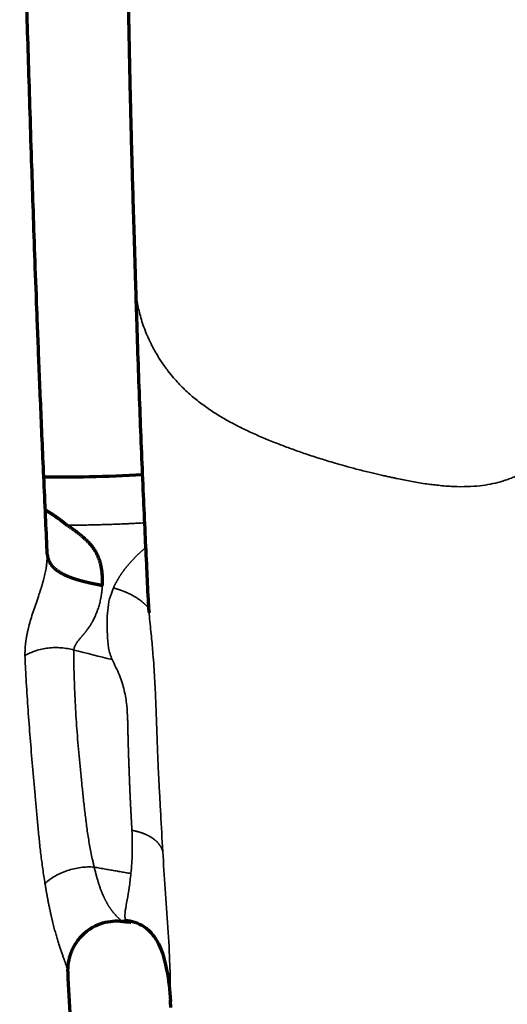
# Model space of a CAD drawing. Units: millimetres. Extents: x -2053 to 3220, y 297 to 2683.
# Drawn here: x 731 to 763, y 1089 to 1153 of the extents above; entities that cross this region are included whole.
import ezdxf

# ---------------------------------------------------------------- set-up
doc = ezdxf.new("R2010")
doc.units = ezdxf.units.MM
doc.layers.add('1', color=7, linetype='Continuous', true_color=0xffffff)

msp = doc.modelspace()

# ---------------------------------------------------------------- linework, layer by layer
at = {"layer": '1', "color": 155, "linetype": 'Continuous', "lineweight": 70}
for points, knots in [([(733.057, 1118.729), (733.02, 1119.499), (732.898, 1122.119), (732.725, 1126.072), (732.536, 1130.572), (732.38, 1134.553), (732.248, 1138.115), (732.137, 1141.325), (732.031, 1144.568), (731.93, 1147.813), (731.828, 1151.069), (731.754, 1153.454), (731.703, 1155.112), (731.672, 1156.125), (731.643, 1157.103), (731.614, 1158.047), (731.587, 1158.962), (731.56, 1159.871), (731.532, 1160.825), (731.502, 1161.895), (731.467, 1163.114), (731.429, 1164.495), (731.387, 1166.023), (731.341, 1167.699), (731.3, 1169.181), (731.273, 1170.103), (731.263, 1170.419)], [0, 0, 0, 0, 0.021309, 0.074378, 0.127424, 0.18027, 0.232933, 0.28565, 0.338972, 0.409767, 0.481748, 0.553694, 0.579965, 0.605831, 0.631293, 0.656352, 0.681008, 0.705262, 0.730756, 0.759932, 0.794463, 0.833056, 0.875744, 0.92253, 0.973417, 1, 1, 1, 1]), ([(737.833, 1166.201), (737.855, 1165.883), (737.903, 1165.149), (737.974, 1164.037), (738.04, 1162.91), (738.095, 1161.909), (738.138, 1161.036), (738.172, 1160.289), (738.2, 1159.632), (738.228, 1158.885), (738.258, 1157.988), (738.289, 1156.91), (738.317, 1155.766), (738.341, 1154.623), (738.363, 1153.543), (738.382, 1152.581), (738.396, 1151.819), (738.409, 1151.197), (738.42, 1150.622), (738.435, 1149.897), (738.457, 1148.916), (738.486, 1147.635), (738.526, 1146.002), (738.579, 1144.05), (738.645, 1141.757), (738.726, 1139.107), (738.783, 1137.194), (738.813, 1136.174)], [0, 0, 0, 0, 0.037857, 0.087398, 0.131967, 0.171563, 0.206187, 0.235839, 0.260807, 0.285298, 0.325626, 0.368205, 0.413037, 0.458846, 0.498069, 0.532475, 0.562063, 0.577408, 0.595788, 0.619258, 0.647819, 0.688462, 0.736327, 0.791414, 0.853723, 0.923253, 1, 1, 1, 1]), ([(738.813, 1136.17), (738.835, 1135.43), (738.885, 1133.747), (738.977, 1131.014), (739.084, 1128.086), (739.198, 1125.237), (739.312, 1122.527), (739.425, 1120.012), (739.532, 1117.719), (739.601, 1116.263), (739.636, 1115.557), (739.636, 1115.553)], [0, 0, 0, 0, 0.141044, 0.307819, 0.460137, 0.59796, 0.721171, 0.827899, 0.92045, 0.999519, 1, 1, 1, 1]), ([(739.264, 1123.687), (738.108, 1123.626), (735.963, 1123.547), (733.82, 1123.533), (732.834, 1123.543)], [0, 0, 0, 0, 0.539468, 1, 1, 1, 1]), ([(732.944, 1121.399), (732.954, 1121.393), (732.976, 1121.38), (733.01, 1121.36), (733.045, 1121.339), (733.08, 1121.318), (733.115, 1121.296), (733.15, 1121.275), (733.185, 1121.253), (733.22, 1121.232), (733.254, 1121.21), (733.288, 1121.188), (733.322, 1121.166), (733.357, 1121.144), (733.39, 1121.121), (733.424, 1121.099), (733.458, 1121.077), (733.491, 1121.054), (733.525, 1121.031), (733.558, 1121.009), (733.591, 1120.986), (733.624, 1120.963), (733.657, 1120.94), (733.69, 1120.916), (733.723, 1120.893), (733.755, 1120.87), (733.787, 1120.846), (733.82, 1120.823), (733.852, 1120.799), (733.884, 1120.775), (733.916, 1120.751), (733.947, 1120.727), (733.979, 1120.703), (734.011, 1120.679), (734.042, 1120.654), (734.073, 1120.63), (734.104, 1120.605), (734.135, 1120.581), (734.166, 1120.556), (734.197, 1120.531), (734.227, 1120.506), (734.258, 1120.481), (734.288, 1120.456), (734.318, 1120.431), (734.338, 1120.414), (734.348, 1120.405)], [0, 0, 0, 0, 0.019683, 0.042396, 0.065132, 0.087892, 0.110677, 0.133487, 0.156324, 0.179186, 0.202076, 0.224993, 0.247938, 0.270912, 0.293915, 0.316948, 0.340011, 0.363105, 0.386231, 0.409388, 0.432578, 0.4558, 0.479056, 0.502345, 0.525668, 0.549026, 0.57242, 0.595848, 0.619313, 0.642814, 0.666352, 0.689927, 0.71354, 0.737191, 0.760881, 0.78461, 0.808378, 0.832187, 0.856035, 0.879925, 0.903856, 0.927828, 0.951843, 0.9759, 1, 1, 1, 1]), ([(736.657, 1116.477), (736.658, 1116.49), (736.659, 1116.514), (736.661, 1116.551), (736.662, 1116.588), (736.663, 1116.624), (736.664, 1116.661), (736.665, 1116.698), (736.665, 1116.735), (736.666, 1116.773), (736.665, 1116.81), (736.665, 1116.847), (736.665, 1116.884), (736.664, 1116.921), (736.663, 1116.959), (736.659, 1117.071), (736.648, 1117.255), (736.619, 1117.504), (736.577, 1117.741), (736.522, 1117.967), (736.454, 1118.181), (736.373, 1118.385), (736.281, 1118.578), (736.175, 1118.761), (736.057, 1118.936), (735.956, 1119.063), (735.881, 1119.151), (735.835, 1119.202), (735.787, 1119.254), (735.736, 1119.307), (735.684, 1119.36), (735.63, 1119.413), (735.573, 1119.467), (735.514, 1119.522), (735.453, 1119.578), (735.389, 1119.633), (735.324, 1119.69), (735.256, 1119.747), (735.185, 1119.804), (735.113, 1119.862), (735.038, 1119.92), (734.96, 1119.979), (734.88, 1120.039), (734.798, 1120.099), (734.713, 1120.159), (734.625, 1120.22), (734.535, 1120.282), (734.443, 1120.344), (734.38, 1120.385), (734.348, 1120.405)], [0, 0, 0, 0, 0.006696, 0.013415, 0.020159, 0.026926, 0.033716, 0.04053, 0.047366, 0.054226, 0.061108, 0.068013, 0.074939, 0.081889, 0.08886, 0.095852, 0.145101, 0.193022, 0.239794, 0.285619, 0.330709, 0.375293, 0.419617, 0.463926, 0.508455, 0.553428, 0.567738, 0.582466, 0.59762, 0.613204, 0.629226, 0.645691, 0.662606, 0.679978, 0.697813, 0.716119, 0.734901, 0.754167, 0.773924, 0.794179, 0.814941, 0.836214, 0.858006, 0.880323, 0.903172, 0.926559, 0.95049, 0.974969, 1, 1, 1, 1]), ([(733.061, 1118.519), (733.061, 1118.536), (733.061, 1118.571), (733.06, 1118.623), (733.058, 1118.674), (733.057, 1118.712), (733.056, 1118.733), (733.056, 1118.737)], [0, 0, 0, 0, 0.236578, 0.473104, 0.709605, 0.946109, 1, 1, 1, 1]), ([(733.061, 1118.519), (733.061, 1118.512), (733.062, 1118.499), (733.064, 1118.479), (733.067, 1118.458), (733.069, 1118.437), (733.072, 1118.416), (733.075, 1118.395), (733.079, 1118.374), (733.083, 1118.352), (733.087, 1118.331), (733.092, 1118.309), (733.097, 1118.286), (733.103, 1118.264), (733.109, 1118.241), (733.116, 1118.219), (733.123, 1118.196), (733.131, 1118.173), (733.139, 1118.15), (733.148, 1118.126), (733.158, 1118.103), (733.168, 1118.079), (733.178, 1118.056), (733.19, 1118.032), (733.202, 1118.008), (733.214, 1117.984), (733.228, 1117.96), (733.242, 1117.936), (733.257, 1117.911), (733.273, 1117.887), (733.289, 1117.863), (733.306, 1117.839), (733.324, 1117.814), (733.343, 1117.79), (733.363, 1117.765), (733.384, 1117.741), (733.419, 1117.702), (733.47, 1117.649), (733.538, 1117.586), (733.606, 1117.528), (733.676, 1117.474), (733.745, 1117.425), (733.814, 1117.379), (733.881, 1117.337), (733.946, 1117.299), (734.009, 1117.265), (734.069, 1117.233), (734.127, 1117.204), (734.181, 1117.178), (734.232, 1117.154), (734.281, 1117.132), (734.331, 1117.11), (734.38, 1117.088), (734.43, 1117.068), (734.48, 1117.047), (734.531, 1117.027), (734.582, 1117.007), (734.633, 1116.988), (734.684, 1116.969), (734.736, 1116.951), (734.788, 1116.933), (734.84, 1116.915), (734.892, 1116.898), (734.945, 1116.881), (734.997, 1116.865), (735.05, 1116.849), (735.103, 1116.833), (735.156, 1116.818), (735.209, 1116.803), (735.262, 1116.788), (735.316, 1116.774), (735.369, 1116.76), (735.423, 1116.746), (735.476, 1116.733), (735.53, 1116.72), (735.584, 1116.707), (735.638, 1116.694), (735.691, 1116.681), (735.745, 1116.669), (735.799, 1116.657), (735.853, 1116.645), (735.907, 1116.633), (735.961, 1116.622), (736.015, 1116.61), (736.069, 1116.599), (736.123, 1116.588), (736.176, 1116.576), (736.23, 1116.565), (736.284, 1116.554), (736.338, 1116.543), (736.391, 1116.532), (736.445, 1116.521), (736.498, 1116.509), (736.552, 1116.498), (736.605, 1116.487), (736.64, 1116.479), (736.658, 1116.475)], [0, 0, 0, 0, 0.005677, 0.011453, 0.017329, 0.023302, 0.029373, 0.03554, 0.041803, 0.048161, 0.054613, 0.061159, 0.067798, 0.07453, 0.081355, 0.088271, 0.095279, 0.102379, 0.10957, 0.116853, 0.124227, 0.131693, 0.13925, 0.1469, 0.154643, 0.162478, 0.170408, 0.178432, 0.186551, 0.194766, 0.203079, 0.211488, 0.219996, 0.228603, 0.237309, 0.246115, 0.255022, 0.280579, 0.304989, 0.328275, 0.350455, 0.37154, 0.391536, 0.410442, 0.428257, 0.444981, 0.460612, 0.47515, 0.488595, 0.500948, 0.512649, 0.524288, 0.535866, 0.547381, 0.558836, 0.57023, 0.581565, 0.59284, 0.604059, 0.615221, 0.626327, 0.63738, 0.648382, 0.659332, 0.670235, 0.681091, 0.691903, 0.702674, 0.713405, 0.7241, 0.734762, 0.745394, 0.755999, 0.766581, 0.777143, 0.787688, 0.798221, 0.808745, 0.819262, 0.829777, 0.840292, 0.850812, 0.861338, 0.871874, 0.882423, 0.892988, 0.903571, 0.914174, 0.924801, 0.935453, 0.946132, 0.956841, 0.967581, 0.978353, 0.989159, 1, 1, 1, 1]), ([(739.639, 1115.552), (739.643, 1115.444), (739.657, 1115.16), (739.683, 1114.872), (739.699, 1114.696)], [0, 0, 0, 0, 0.377475, 1, 1, 1, 1]), ([(734.417, 1091.21), (734.406, 1091.429), (734.428, 1091.874), (734.605, 1092.547), (734.938, 1093.19), (735.417, 1093.752), (736.01, 1094.187), (736.664, 1094.467), (737.329, 1094.59), (737.759, 1094.578), (737.967, 1094.552)], [0, 0, 0, 0, 0.117273, 0.242126, 0.372431, 0.505304, 0.637438, 0.765593, 0.887069, 1, 1, 1, 1]), ([(738.509, 1094.481), (738.485, 1094.485), (738.437, 1094.491), (738.363, 1094.5), (738.288, 1094.51), (738.21, 1094.52), (738.131, 1094.53), (738.05, 1094.541), (737.995, 1094.548), (737.967, 1094.551)], [0, 0, 0, 0, 0.131478, 0.266745, 0.405805, 0.548658, 0.695307, 0.845754, 1, 1, 1, 1]), ([(738.157, 1094.629), (738.371, 1094.614), (738.789, 1094.53), (739.394, 1094.231), (739.922, 1093.745), (740.508, 1092.841), (740.897, 1091.313), (741.072, 1090.048), (741.093, 1089.345)], [0, 0, 0, 0, 0.105833, 0.214276, 0.327404, 0.44678, 0.706941, 1, 1, 1, 1]), ([(738.369, 1094.517), (738.32, 1094.532), (738.248, 1094.561), (738.202, 1094.605), (738.187, 1094.625)], [0, 0, 0, 0, 0.605641, 1, 1, 1, 1]), ([(738.591, 987.504), (738.494, 990.552), (738.285, 997.012), (737.958, 1006.62), (737.625, 1016.063), (737.309, 1024.71), (737.012, 1032.552), (736.737, 1039.578), (736.492, 1045.64), (736.277, 1050.843), (736.081, 1055.458), (735.889, 1059.901), (735.692, 1064.343), (735.491, 1068.786), (735.236, 1074.284), (734.927, 1080.795), (734.634, 1086.805), (734.465, 1090.215), (734.415, 1091.21)], [0, 0, 0, 0, 0.085999, 0.182304, 0.271184, 0.352685, 0.426761, 0.493331, 0.552333, 0.599729, 0.642449, 0.68526, 0.728427, 0.771947, 0.81582, 0.891406, 0.968055, 1, 1, 1, 1]), ([(741.086, 1089.42), (741.086, 1089.258), (741.087, 1089.088), (741.096, 1088.945), (741.097, 1088.925)], [0, 0, 0, 0, 0.860795, 1, 1, 1, 1])]:
    msp.add_open_spline(points, degree=3, knots=knots, dxfattribs=at)
at = {"layer": '1', "color": 155, "linetype": 'Continuous', "lineweight": 35}
for points, knots in [([(767.707, 1127.381), (767.698, 1127.367), (767.682, 1127.339), (767.657, 1127.296), (767.632, 1127.254), (767.606, 1127.212), (767.581, 1127.17), (767.555, 1127.128), (767.529, 1127.087), (767.503, 1127.046), (767.477, 1127.005), (767.451, 1126.964), (767.424, 1126.923), (767.398, 1126.883), (767.371, 1126.843), (767.344, 1126.803), (767.317, 1126.764), (767.29, 1126.725), (767.263, 1126.686), (767.236, 1126.647), (767.208, 1126.608), (767.181, 1126.57), (767.153, 1126.532), (767.125, 1126.494), (767.098, 1126.456), (767.07, 1126.419), (767.041, 1126.382), (767.013, 1126.345), (766.985, 1126.308), (766.957, 1126.272), (766.928, 1126.235), (766.899, 1126.199), (766.871, 1126.164), (766.842, 1126.128), (766.813, 1126.093), (766.784, 1126.058), (766.755, 1126.023), (766.726, 1125.989), (766.697, 1125.954), (766.668, 1125.92), (766.639, 1125.886), (766.609, 1125.853), (766.58, 1125.82), (766.55, 1125.786), (766.521, 1125.754), (766.491, 1125.721), (766.462, 1125.689), (766.432, 1125.656), (766.402, 1125.625), (766.372, 1125.593), (766.342, 1125.561), (766.313, 1125.53), (766.283, 1125.499), (766.253, 1125.469), (766.223, 1125.438), (766.193, 1125.408), (766.162, 1125.378), (766.132, 1125.348), (766.102, 1125.318), (765.913, 1125.135), (765.557, 1124.816), (765.014, 1124.398), (764.459, 1124.036), (763.977, 1123.773), (763.576, 1123.585), (763.26, 1123.454), (762.941, 1123.339), (762.515, 1123.208), (761.963, 1123.078), (761.247, 1122.971), (760.443, 1122.916), (759.531, 1122.924), (758.76, 1122.985), (758.144, 1123.057), (757.696, 1123.12), (757.229, 1123.194), (756.762, 1123.277), (756.316, 1123.362), (755.944, 1123.438), (755.634, 1123.503), (755.376, 1123.559), (755.089, 1123.622), (754.772, 1123.693), (754.426, 1123.774), (754.051, 1123.864), (753.646, 1123.964), (753.115, 1124.101), (752.508, 1124.265), (751.874, 1124.447), (751.356, 1124.602), (750.953, 1124.727), (750.567, 1124.85), (750.165, 1124.981), (749.716, 1125.134), (749.285, 1125.285), (748.87, 1125.435), (748.472, 1125.583), (747.93, 1125.791), (747.241, 1126.068), (746.408, 1126.43), (745.59, 1126.822), (744.792, 1127.245), (744.021, 1127.704), (743.409, 1128.118), (742.941, 1128.469), (742.601, 1128.743), (742.265, 1129.035), (741.936, 1129.345), (741.614, 1129.674), (741.275, 1130.053), (740.894, 1130.521), (740.511, 1131.059), (740.19, 1131.575), (739.976, 1131.961), (739.778, 1132.346), (739.578, 1132.78), (739.368, 1133.312), (739.201, 1133.815), (739.072, 1134.286), (738.965, 1134.767), (738.881, 1135.269), (738.831, 1135.753), (738.816, 1136.057), (738.812, 1136.183)], [0, 0, 0, 0, 0.001379, 0.002755, 0.004127, 0.005496, 0.006862, 0.008224, 0.009583, 0.010938, 0.012289, 0.013637, 0.014982, 0.016323, 0.01766, 0.018994, 0.020324, 0.02165, 0.022973, 0.024292, 0.025607, 0.026919, 0.028227, 0.029531, 0.030831, 0.032128, 0.033421, 0.03471, 0.035995, 0.037276, 0.038553, 0.039827, 0.041097, 0.042362, 0.043624, 0.044882, 0.046136, 0.047386, 0.048632, 0.049874, 0.051112, 0.052345, 0.053575, 0.054801, 0.056023, 0.057241, 0.058455, 0.059664, 0.06087, 0.062071, 0.063269, 0.064462, 0.065651, 0.066836, 0.068017, 0.069194, 0.070366, 0.071535, 0.072699, 0.073859, 0.093335, 0.112129, 0.130227, 0.147632, 0.157034, 0.166332, 0.17553, 0.184637, 0.202589, 0.22144, 0.24328, 0.267836, 0.295248, 0.30585, 0.318085, 0.331966, 0.344218, 0.3565, 0.368797, 0.375084, 0.382204, 0.390156, 0.39894, 0.408557, 0.419009, 0.430296, 0.442422, 0.463507, 0.481386, 0.496052, 0.507493, 0.515695, 0.528995, 0.541853, 0.554267, 0.566238, 0.577763, 0.588838, 0.613523, 0.638252, 0.662952, 0.687567, 0.712062, 0.73643, 0.748204, 0.760198, 0.772419, 0.784878, 0.797586, 0.810543, 0.827047, 0.847726, 0.865543, 0.877833, 0.884621, 0.901828, 0.917857, 0.932713, 0.946405, 0.958945, 0.974287, 0.989355, 1, 1, 1, 1]), ([(734.348, 1120.405), (734.402, 1120.406), (734.511, 1120.406), (734.675, 1120.407), (734.844, 1120.409), (735.016, 1120.411), (735.192, 1120.413), (735.372, 1120.415), (735.555, 1120.418), (735.742, 1120.422), (735.933, 1120.426), (736.128, 1120.43), (736.326, 1120.435), (736.528, 1120.44), (736.734, 1120.446), (736.944, 1120.452), (737.157, 1120.459), (737.374, 1120.467), (737.595, 1120.475), (737.82, 1120.484), (738.048, 1120.493), (738.28, 1120.504), (738.516, 1120.515), (738.788, 1120.528), (739.083, 1120.544), (739.299, 1120.556), (739.401, 1120.562)], [0, 0, 0, 0, 0.031876, 0.06449, 0.097842, 0.131933, 0.166762, 0.202329, 0.238634, 0.275678, 0.313461, 0.351983, 0.391244, 0.431244, 0.471984, 0.513465, 0.555685, 0.598646, 0.642347, 0.68679, 0.731974, 0.7779, 0.824569, 0.87198, 0.93936, 1, 1, 1, 1]), ([(737.374, 1116.314), (737.382, 1116.331), (737.398, 1116.367), (737.423, 1116.419), (737.448, 1116.471), (737.474, 1116.523), (737.501, 1116.575), (737.528, 1116.626), (737.555, 1116.678), (737.583, 1116.729), (737.612, 1116.779), (737.641, 1116.83), (737.67, 1116.88), (737.7, 1116.93), (737.73, 1116.979), (737.761, 1117.029), (737.792, 1117.078), (737.824, 1117.127), (737.856, 1117.175), (737.888, 1117.223), (737.921, 1117.271), (737.955, 1117.319), (737.988, 1117.367), (738.023, 1117.414), (738.057, 1117.461), (738.092, 1117.508), (738.127, 1117.554), (738.163, 1117.6), (738.199, 1117.646), (738.236, 1117.692), (738.272, 1117.737), (738.31, 1117.782), (738.347, 1117.827), (738.385, 1117.871), (738.423, 1117.916), (738.462, 1117.96), (738.501, 1118.004), (738.54, 1118.047), (738.58, 1118.09), (738.619, 1118.133), (738.66, 1118.176), (738.7, 1118.218), (738.741, 1118.261), (738.782, 1118.303), (738.823, 1118.344), (738.865, 1118.386), (738.907, 1118.427), (738.949, 1118.468), (738.992, 1118.508), (739.034, 1118.549), (739.077, 1118.589), (739.121, 1118.628), (739.164, 1118.668), (739.208, 1118.707), (739.252, 1118.746), (739.296, 1118.785), (739.34, 1118.824), (739.385, 1118.862), (739.428, 1118.898), (739.457, 1118.922), (739.47, 1118.933)], [0, 0, 0, 0, 0.017288, 0.034572, 0.051853, 0.06913, 0.086403, 0.103673, 0.12094, 0.138202, 0.155462, 0.172717, 0.18997, 0.207219, 0.224465, 0.241709, 0.258951, 0.27619, 0.293428, 0.310665, 0.3279, 0.345135, 0.36237, 0.379604, 0.396839, 0.414075, 0.431312, 0.44855, 0.465791, 0.483034, 0.500279, 0.517528, 0.53478, 0.552036, 0.569295, 0.586558, 0.603825, 0.621096, 0.638372, 0.655651, 0.672935, 0.690223, 0.707515, 0.724812, 0.742112, 0.759417, 0.776724, 0.794035, 0.811348, 0.828664, 0.845981, 0.863298, 0.880616, 0.897934, 0.91525, 0.932565, 0.949876, 0.967183, 0.984485, 1, 1, 1, 1]), ([(733.061, 1118.519), (733.061, 1118.512), (733.061, 1118.475), (733.061, 1118.408), (733.058, 1118.315), (733.053, 1118.223), (733.047, 1118.131), (733.04, 1118.039), (733.031, 1117.947), (733.02, 1117.855), (733.008, 1117.763), (732.995, 1117.671), (732.975, 1117.548), (732.947, 1117.393), (732.907, 1117.205), (732.863, 1117.015), (732.814, 1116.825), (732.761, 1116.635), (732.704, 1116.444), (732.645, 1116.254), (732.584, 1116.064), (732.486, 1115.768), (732.35, 1115.37), (732.181, 1114.875), (732.023, 1114.385), (731.923, 1114.04), (731.868, 1113.831), (731.849, 1113.758), (731.831, 1113.685), (731.813, 1113.613), (731.796, 1113.541), (731.78, 1113.469), (731.764, 1113.398), (731.75, 1113.327), (731.735, 1113.256), (731.722, 1113.186), (731.709, 1113.116), (731.697, 1113.046), (731.686, 1112.976), (731.675, 1112.907), (731.665, 1112.838), (731.656, 1112.769), (731.648, 1112.7), (731.64, 1112.632), (731.633, 1112.563), (731.627, 1112.495), (731.622, 1112.428), (731.617, 1112.36), (731.614, 1112.293), (731.611, 1112.225), (731.609, 1112.158), (731.607, 1112.092), (731.607, 1112.025), (731.607, 1111.958), (731.608, 1111.914), (731.608, 1111.892)], [0, 0, 0, 0, 0.002856, 0.016457, 0.029957, 0.043359, 0.05667, 0.069892, 0.083032, 0.096093, 0.109081, 0.122001, 0.134857, 0.160938, 0.187056, 0.213256, 0.239582, 0.266037, 0.292472, 0.31893, 0.345478, 0.372177, 0.443614, 0.515414, 0.588396, 0.663271, 0.674744, 0.686208, 0.697666, 0.709119, 0.72057, 0.732021, 0.743474, 0.754931, 0.766394, 0.777866, 0.789347, 0.80084, 0.812348, 0.823871, 0.835413, 0.846975, 0.858559, 0.870168, 0.881802, 0.893464, 0.905157, 0.916881, 0.928639, 0.940433, 0.952264, 0.964134, 0.976046, 0.988001, 1, 1, 1, 1]), ([(736.657, 1116.477), (736.656, 1116.455), (736.654, 1116.409), (736.649, 1116.341), (736.643, 1116.274), (736.637, 1116.206), (736.63, 1116.139), (736.623, 1116.072), (736.614, 1116.006), (736.605, 1115.94), (736.595, 1115.875), (736.585, 1115.809), (736.574, 1115.745), (736.562, 1115.68), (736.55, 1115.617), (736.52, 1115.472), (736.466, 1115.25), (736.376, 1114.952), (736.272, 1114.665), (736.154, 1114.39), (736.054, 1114.192), (735.984, 1114.065), (735.949, 1114.005), (735.913, 1113.944), (735.876, 1113.884), (735.837, 1113.824), (735.798, 1113.764), (735.757, 1113.705), (735.716, 1113.646), (735.673, 1113.588), (735.639, 1113.542), (735.613, 1113.508), (735.595, 1113.485), (735.577, 1113.462), (735.557, 1113.437), (735.536, 1113.412), (735.515, 1113.385), (735.492, 1113.358), (735.469, 1113.33), (735.444, 1113.301), (735.419, 1113.271), (735.393, 1113.24), (735.366, 1113.209), (735.339, 1113.176), (735.31, 1113.143), (735.281, 1113.109), (735.252, 1113.075), (735.213, 1113.03), (735.168, 1112.977), (735.119, 1112.917), (735.074, 1112.861), (735.034, 1112.809), (734.999, 1112.76), (734.968, 1112.714), (734.941, 1112.672), (734.922, 1112.64), (734.91, 1112.617), (734.902, 1112.603), (734.895, 1112.588), (734.888, 1112.574), (734.881, 1112.56), (734.874, 1112.545), (734.868, 1112.531), (734.862, 1112.516), (734.856, 1112.502), (734.85, 1112.488), (734.845, 1112.473), (734.84, 1112.459), (734.835, 1112.445), (734.831, 1112.43), (734.826, 1112.416), (734.822, 1112.402), (734.819, 1112.387), (734.815, 1112.373), (734.812, 1112.359), (734.809, 1112.345), (734.806, 1112.33), (734.804, 1112.316), (734.802, 1112.302), (734.8, 1112.288), (734.798, 1112.274), (734.797, 1112.264), (734.797, 1112.259)], [0, 0, 0, 0, 0.015335, 0.030564, 0.045686, 0.060699, 0.075602, 0.090393, 0.105069, 0.11963, 0.134073, 0.148396, 0.162599, 0.176678, 0.190633, 0.204461, 0.271101, 0.335588, 0.397798, 0.457595, 0.515006, 0.5287, 0.54245, 0.556259, 0.570129, 0.584062, 0.598062, 0.612133, 0.62628, 0.640509, 0.654825, 0.660261, 0.665978, 0.671977, 0.678256, 0.684814, 0.69165, 0.698763, 0.706152, 0.713816, 0.721754, 0.729967, 0.738453, 0.747213, 0.756247, 0.765555, 0.775139, 0.785001, 0.802892, 0.819715, 0.835491, 0.850236, 0.863964, 0.876683, 0.888401, 0.899124, 0.903084, 0.907031, 0.910967, 0.914892, 0.918806, 0.922711, 0.926608, 0.930497, 0.934378, 0.938253, 0.942122, 0.945987, 0.949847, 0.953704, 0.957559, 0.961411, 0.965263, 0.969114, 0.972965, 0.976818, 0.980673, 0.98453, 0.988391, 0.992255, 0.996125, 1, 1, 1, 1]), ([(737.287, 1111.633), (737.198, 1111.88), (737.02, 1112.373), (736.984, 1113.263), (736.957, 1114.082), (736.991, 1114.856), (737.102, 1115.608), (737.283, 1116.079), (737.374, 1116.314)], [0, 0, 0, 0, 0.173025, 0.346654, 0.509867, 0.673264, 0.836875, 1, 1, 1, 1]), ([(737.374, 1116.314), (737.383, 1116.311), (737.4, 1116.307), (737.426, 1116.299), (737.452, 1116.292), (737.478, 1116.285), (737.504, 1116.277), (737.53, 1116.27), (737.555, 1116.262), (737.581, 1116.254), (737.607, 1116.246), (737.632, 1116.238), (737.658, 1116.23), (737.683, 1116.222), (737.708, 1116.214), (737.733, 1116.206), (737.758, 1116.197), (737.783, 1116.189), (737.808, 1116.18), (737.833, 1116.172), (737.857, 1116.163), (737.882, 1116.154), (737.906, 1116.145), (737.931, 1116.137), (737.955, 1116.128), (737.979, 1116.119), (738.003, 1116.11), (738.026, 1116.1), (738.05, 1116.091), (738.073, 1116.082), (738.097, 1116.072), (738.12, 1116.063), (738.143, 1116.054), (738.166, 1116.044), (738.189, 1116.034), (738.212, 1116.025), (738.269, 1116), (738.362, 1115.958), (738.487, 1115.896), (738.613, 1115.831), (738.738, 1115.761), (738.852, 1115.692), (738.96, 1115.621), (739.065, 1115.548), (739.174, 1115.468), (739.257, 1115.401), (739.318, 1115.35), (739.358, 1115.316), (739.392, 1115.285), (739.421, 1115.259), (739.446, 1115.235), (739.468, 1115.215), (739.486, 1115.197), (739.502, 1115.182), (739.515, 1115.17), (739.531, 1115.154), (739.55, 1115.136), (739.571, 1115.116), (739.59, 1115.099), (739.606, 1115.085), (739.62, 1115.073), (739.632, 1115.064), (739.642, 1115.058), (739.655, 1115.052), (739.667, 1115.051), (739.675, 1115.059), (739.678, 1115.068), (739.68, 1115.073), (739.681, 1115.077), (739.681, 1115.082), (739.682, 1115.09), (739.683, 1115.103), (739.684, 1115.119), (739.684, 1115.134), (739.683, 1115.147), (739.683, 1115.16), (739.682, 1115.174), (739.681, 1115.189), (739.68, 1115.205), (739.679, 1115.221), (739.678, 1115.238), (739.677, 1115.25), (739.676, 1115.256)], [0, 0, 0, 0, 0.004249, 0.008508, 0.012775, 0.017051, 0.021336, 0.025629, 0.02993, 0.03424, 0.038557, 0.042883, 0.047216, 0.051557, 0.055905, 0.060261, 0.064625, 0.068995, 0.073374, 0.077759, 0.082153, 0.086553, 0.090961, 0.095377, 0.0998, 0.104231, 0.108669, 0.113116, 0.11757, 0.122033, 0.126504, 0.130984, 0.135472, 0.139969, 0.144475, 0.148991, 0.153516, 0.179241, 0.206743, 0.236063, 0.267253, 0.300381, 0.329701, 0.364113, 0.403747, 0.448774, 0.470228, 0.490345, 0.509105, 0.526487, 0.542473, 0.557049, 0.570199, 0.581913, 0.592182, 0.600999, 0.622255, 0.642983, 0.663175, 0.682832, 0.701952, 0.720537, 0.738585, 0.756096, 0.795737, 0.834189, 0.842778, 0.853746, 0.859796, 0.866322, 0.873322, 0.892981, 0.912517, 0.922511, 0.932449, 0.942333, 0.952164, 0.961942, 0.971668, 0.981344, 0.990969, 1, 1, 1, 1]), ([(739.699, 1114.696), (739.706, 1114.624), (739.76, 1114.071), (739.857, 1113.14), (739.978, 1111.8), (740.071, 1110.41), (740.133, 1109.094), (740.176, 1107.964), (740.208, 1106.999), (740.242, 1106.021), (740.279, 1105.025), (740.314, 1104.309), (740.332, 1103.951)], [0, 0, 0, 0, 0.014724, 0.113298, 0.211738, 0.359372, 0.507334, 0.605748, 0.704277, 0.802961, 0.901666, 1, 1, 1, 1]), ([(734.797, 1112.259), (734.666, 1112.297), (734.532, 1112.328), (734.257, 1112.376), (734.117, 1112.394), (733.835, 1112.416), (733.693, 1112.421), (733.409, 1112.415), (733.267, 1112.406), (732.986, 1112.374), (732.847, 1112.351), (732.576, 1112.292), (732.444, 1112.256), (732.187, 1112.172), (732.063, 1112.124), (731.827, 1112.017), (731.714, 1111.957), (731.608, 1111.893)], [0, 0, 0, 0, 0.125, 0.125, 0.25, 0.25, 0.375, 0.375, 0.5, 0.5, 0.625, 0.625, 0.75, 0.75, 0.875, 0.875, 1, 1, 1, 1]), ([(732.913, 1097.02), (732.861, 1097.335), (732.813, 1097.653), (732.722, 1098.29), (732.68, 1098.611), (732.622, 1099.093), (732.603, 1099.254), (732.568, 1099.576), (732.551, 1099.738), (732.518, 1100.061), (732.503, 1100.223), (732.472, 1100.546), (732.458, 1100.707), (732.428, 1101.03), (732.413, 1101.191), (732.384, 1101.512), (732.369, 1101.672), (732.326, 1102.152), (732.297, 1102.47), (732.211, 1103.421), (732.154, 1104.049), (732.046, 1105.296), (731.994, 1105.914), (731.897, 1107.139), (731.851, 1107.746), (731.766, 1108.949), (731.727, 1109.545), (731.677, 1110.431), (731.661, 1110.725), (731.638, 1111.163), (731.631, 1111.309), (731.618, 1111.6), (731.612, 1111.746), (731.608, 1111.892)], [0, 0, 0, 0, 0.0625, 0.0625, 0.125, 0.125, 0.15625, 0.15625, 0.1875, 0.1875, 0.21875, 0.21875, 0.25, 0.25, 0.28125, 0.28125, 0.3125, 0.3125, 0.375, 0.375, 0.5, 0.5, 0.625, 0.625, 0.75, 0.75, 0.875, 0.875, 0.9375, 0.9375, 0.96875, 0.96875, 1, 1, 1, 1]), ([(734.797, 1112.26), (734.796, 1112.242), (734.795, 1112.224), (734.795, 1112.189), (734.793, 1112.136), (734.793, 1112.083), (734.792, 1111.978), (734.792, 1111.908), (734.793, 1111.699), (734.795, 1111.559), (734.802, 1111.138), (734.807, 1110.855), (734.83, 1110.004), (734.854, 1109.434), (734.915, 1108.282), (734.951, 1107.701), (735.036, 1106.53), (735.085, 1105.94), (735.193, 1104.749), (735.251, 1104.15), (735.345, 1103.242), (735.377, 1102.938), (735.443, 1102.329), (735.477, 1102.022), (735.53, 1101.561), (735.548, 1101.407), (735.585, 1101.098), (735.605, 1100.943), (735.646, 1100.635), (735.668, 1100.481), (735.714, 1100.175), (735.738, 1100.022), (735.814, 1099.567), (735.87, 1099.266), (735.96, 1098.82), (736.007, 1098.598), (736.064, 1098.342), (736.094, 1098.215), (736.109, 1098.152), (736.115, 1098.124), (736.119, 1098.106), (736.121, 1098.097), (736.123, 1098.088)], [0, 0, 0, 0, 0.003906, 0.003906, 0.007813, 0.015625, 0.015625, 0.03125, 0.03125, 0.0625, 0.0625, 0.125, 0.125, 0.25, 0.25, 0.375, 0.375, 0.5, 0.5, 0.625, 0.625, 0.6875, 0.6875, 0.75, 0.75, 0.78125, 0.78125, 0.8125, 0.8125, 0.84375, 0.84375, 0.875, 0.875, 0.9375, 0.9375, 0.96875, 0.984375, 0.992187, 0.996094, 0.998047, 0.998047, 1, 1, 1, 1]), ([(738.304, 1107.753), (738.29, 1108.05), (738.262, 1108.669), (738.104, 1109.622), (737.803, 1110.621), (737.459, 1111.296), (737.287, 1111.633)], [0, 0, 0, 0, 0.235645, 0.490311, 0.744997, 1, 1, 1, 1]), ([(738.587, 1100.49), (738.585, 1100.518), (738.581, 1100.575), (738.576, 1100.661), (738.571, 1100.748), (738.566, 1100.834), (738.561, 1100.921), (738.556, 1101.009), (738.551, 1101.096), (738.546, 1101.184), (738.542, 1101.272), (738.537, 1101.361), (738.532, 1101.45), (738.527, 1101.539), (738.522, 1101.628), (738.518, 1101.717), (738.513, 1101.807), (738.509, 1101.897), (738.504, 1101.988), (738.499, 1102.079), (738.495, 1102.17), (738.49, 1102.261), (738.486, 1102.352), (738.482, 1102.444), (738.477, 1102.536), (738.473, 1102.629), (738.469, 1102.721), (738.464, 1102.814), (738.46, 1102.908), (738.456, 1103.001), (738.452, 1103.095), (738.448, 1103.189), (738.444, 1103.283), (738.44, 1103.378), (738.436, 1103.473), (738.432, 1103.568), (738.428, 1103.663), (738.424, 1103.759), (738.42, 1103.855), (738.417, 1103.951), (738.413, 1104.047), (738.409, 1104.144), (738.405, 1104.241), (738.402, 1104.338), (738.398, 1104.435), (738.395, 1104.533), (738.391, 1104.631), (738.388, 1104.729), (738.384, 1104.828), (738.381, 1104.926), (738.378, 1105.025), (738.374, 1105.124), (738.371, 1105.224), (738.368, 1105.323), (738.365, 1105.423), (738.361, 1105.523), (738.358, 1105.624), (738.355, 1105.724), (738.352, 1105.825), (738.349, 1105.926), (738.346, 1106.027), (738.344, 1106.129), (738.341, 1106.231), (738.338, 1106.333), (738.335, 1106.435), (738.332, 1106.538), (738.33, 1106.64), (738.327, 1106.743), (738.325, 1106.846), (738.322, 1106.95), (738.32, 1107.054), (738.317, 1107.158), (738.315, 1107.262), (738.312, 1107.366), (738.31, 1107.471), (738.308, 1107.575), (738.306, 1107.645), (738.305, 1107.68)], [0, 0, 0, 0, 0.011334, 0.022722, 0.034165, 0.045662, 0.057214, 0.068819, 0.080479, 0.092192, 0.103959, 0.11578, 0.127655, 0.139584, 0.151567, 0.163603, 0.175694, 0.187838, 0.200037, 0.21229, 0.224597, 0.236958, 0.249373, 0.261842, 0.274365, 0.286943, 0.299574, 0.31226, 0.325, 0.337793, 0.350641, 0.363543, 0.376499, 0.389509, 0.402573, 0.415691, 0.428863, 0.442089, 0.455369, 0.468704, 0.482092, 0.495534, 0.50903, 0.52258, 0.536184, 0.549842, 0.563554, 0.57732, 0.59114, 0.605014, 0.618942, 0.632923, 0.646959, 0.661049, 0.675192, 0.68939, 0.703641, 0.717947, 0.732306, 0.74672, 0.761187, 0.775708, 0.790284, 0.804913, 0.819596, 0.834333, 0.849124, 0.863969, 0.878868, 0.893821, 0.908828, 0.923888, 0.939003, 0.954171, 0.969394, 0.98467, 1, 1, 1, 1]), ([(740.332, 1103.951), (740.353, 1103.562), (740.374, 1103.168), (740.417, 1102.375), (740.439, 1101.975), (740.505, 1100.765), (740.55, 1099.945), (740.596, 1099.113)], [0, 0, 0, 0, 0.25, 0.25, 0.5, 0.5, 1, 1, 1, 1]), ([(738.518, 1097.672), (738.556, 1098.116), (738.633, 1099.006), (738.602, 1099.995), (738.587, 1100.49)], [0, 0, 0, 0, 0.499943, 1, 1, 1, 1]), ([(738.587, 1100.49), (738.595, 1100.488), (738.612, 1100.485), (738.637, 1100.481), (738.662, 1100.476), (738.687, 1100.471), (738.711, 1100.466), (738.736, 1100.461), (738.76, 1100.456), (738.784, 1100.451), (738.808, 1100.446), (738.832, 1100.44), (738.856, 1100.435), (738.88, 1100.429), (738.903, 1100.423), (738.926, 1100.417), (738.949, 1100.411), (738.972, 1100.405), (738.995, 1100.399), (739.018, 1100.392), (739.04, 1100.386), (739.063, 1100.379), (739.085, 1100.373), (739.107, 1100.366), (739.129, 1100.359), (739.15, 1100.352), (739.172, 1100.345), (739.193, 1100.338), (739.214, 1100.331), (739.235, 1100.323), (739.256, 1100.316), (739.277, 1100.308), (739.298, 1100.301), (739.318, 1100.293), (739.338, 1100.285), (739.358, 1100.277), (739.378, 1100.269), (739.398, 1100.261), (739.418, 1100.253), (739.437, 1100.245), (739.456, 1100.237), (739.475, 1100.228), (739.494, 1100.22), (739.513, 1100.211), (739.532, 1100.203), (739.55, 1100.194), (739.569, 1100.185), (739.587, 1100.176), (739.605, 1100.167), (739.623, 1100.158), (739.64, 1100.149), (739.658, 1100.14), (739.675, 1100.131), (739.693, 1100.122), (739.71, 1100.112), (739.727, 1100.103), (739.743, 1100.093), (739.76, 1100.084), (739.776, 1100.074), (739.793, 1100.064), (739.809, 1100.054), (739.825, 1100.045), (739.841, 1100.035), (739.856, 1100.025), (739.872, 1100.015), (739.887, 1100.005), (739.902, 1099.994), (739.915, 1099.986), (739.924, 1099.98), (739.93, 1099.975), (739.937, 1099.971), (739.945, 1099.965), (739.953, 1099.96), (739.961, 1099.954), (739.97, 1099.947), (739.979, 1099.941), (739.989, 1099.934), (739.999, 1099.926), (740.01, 1099.918), (740.021, 1099.91), (740.032, 1099.901), (740.044, 1099.892), (740.056, 1099.882), (740.069, 1099.872), (740.081, 1099.862), (740.095, 1099.851), (740.108, 1099.839), (740.122, 1099.828), (740.136, 1099.815), (740.15, 1099.802), (740.165, 1099.789), (740.18, 1099.775), (740.195, 1099.761), (740.21, 1099.746), (740.226, 1099.73), (740.241, 1099.714), (740.257, 1099.698), (740.273, 1099.681), (740.288, 1099.663), (740.304, 1099.645), (740.32, 1099.626), (740.336, 1099.607), (740.352, 1099.587), (740.368, 1099.566), (740.384, 1099.545), (740.4, 1099.523), (740.415, 1099.5), (740.431, 1099.477), (740.446, 1099.453), (740.461, 1099.428), (740.475, 1099.403), (740.49, 1099.377), (740.504, 1099.351), (740.517, 1099.323), (740.53, 1099.295), (740.543, 1099.267), (740.555, 1099.237), (740.566, 1099.207), (740.577, 1099.177), (740.587, 1099.145), (740.593, 1099.124), (740.596, 1099.113)], [0, 0, 0, 0, 0.008225, 0.01642, 0.024587, 0.032725, 0.040836, 0.04892, 0.056979, 0.065014, 0.073025, 0.081015, 0.088984, 0.096933, 0.104863, 0.112776, 0.120669, 0.128544, 0.1364, 0.144236, 0.152053, 0.15985, 0.167627, 0.175384, 0.183122, 0.190839, 0.198536, 0.206213, 0.21387, 0.221508, 0.229125, 0.236723, 0.244302, 0.251862, 0.259404, 0.266928, 0.274433, 0.281922, 0.289393, 0.296848, 0.304287, 0.311709, 0.319116, 0.326508, 0.333885, 0.341247, 0.348595, 0.355929, 0.363249, 0.370557, 0.377851, 0.385133, 0.392401, 0.399658, 0.406902, 0.414133, 0.421353, 0.42856, 0.435756, 0.442939, 0.450111, 0.457272, 0.464421, 0.471559, 0.478686, 0.485802, 0.492907, 0.500001, 0.502861, 0.505967, 0.509317, 0.512913, 0.516754, 0.520839, 0.52517, 0.529746, 0.534568, 0.539635, 0.544947, 0.550506, 0.55631, 0.56236, 0.568657, 0.575201, 0.581992, 0.589031, 0.596319, 0.603855, 0.611641, 0.619677, 0.627964, 0.636504, 0.645296, 0.654343, 0.663644, 0.673201, 0.683016, 0.693089, 0.703422, 0.714017, 0.724875, 0.735999, 0.747389, 0.759049, 0.77098, 0.783183, 0.795661, 0.808413, 0.821443, 0.83475, 0.848338, 0.862206, 0.876358, 0.890794, 0.905518, 0.92053, 0.935833, 0.951429, 0.96732, 0.98351, 1, 1, 1, 1]), ([(740.596, 1099.112), (740.646, 1098.307), (740.747, 1096.695), (740.938, 1094.125), (741.045, 1092.18), (741.079, 1090.888), (741.086, 1090.144), (741.085, 1089.677), (741.086, 1089.45), (741.086, 1089.42)], [0, 0, 0, 0, 0.24163, 0.483488, 0.725113, 0.812155, 0.899097, 0.986065, 1, 1, 1, 1]), ([(732.913, 1097.02), (733.006, 1097.109), (733.108, 1097.195), (733.328, 1097.358), (733.445, 1097.435), (733.692, 1097.578), (733.822, 1097.645), (734.09, 1097.765), (734.23, 1097.819), (734.514, 1097.914), (734.659, 1097.954), (734.953, 1098.021), (735.102, 1098.048), (735.398, 1098.085), (735.546, 1098.096), (735.838, 1098.104), (735.983, 1098.1), (736.123, 1098.088)], [0, 0, 0, 0, 0.125, 0.125, 0.25, 0.25, 0.375, 0.375, 0.5, 0.5, 0.625, 0.625, 0.75, 0.75, 0.875, 0.875, 1, 1, 1, 1]), ([(737.967, 1094.551), (737.967, 1094.551), (737.966, 1094.552), (737.965, 1094.552), (737.963, 1094.553), (737.961, 1094.553), (737.96, 1094.554), (737.957, 1094.555), (737.955, 1094.557), (737.953, 1094.558), (737.95, 1094.56), (737.947, 1094.561), (737.944, 1094.563), (737.94, 1094.566), (737.937, 1094.568), (737.933, 1094.57), (737.929, 1094.573), (737.925, 1094.576), (737.921, 1094.579), (737.916, 1094.582), (737.912, 1094.586), (737.907, 1094.59), (737.902, 1094.594), (737.896, 1094.598), (737.891, 1094.602), (737.885, 1094.606), (737.879, 1094.611), (737.873, 1094.616), (737.867, 1094.621), (737.861, 1094.626), (737.854, 1094.632), (737.847, 1094.638), (737.84, 1094.643), (737.833, 1094.65), (737.826, 1094.656), (737.818, 1094.663), (737.804, 1094.675), (737.783, 1094.694), (737.752, 1094.722), (737.718, 1094.754), (737.682, 1094.789), (737.643, 1094.827), (737.602, 1094.869), (737.558, 1094.916), (737.512, 1094.966), (737.463, 1095.021), (737.412, 1095.081), (737.359, 1095.145), (737.314, 1095.2), (737.28, 1095.244), (737.257, 1095.275), (737.234, 1095.306), (737.211, 1095.337), (737.189, 1095.369), (737.166, 1095.402), (737.144, 1095.435), (737.121, 1095.469), (737.099, 1095.504), (737.077, 1095.539), (737.055, 1095.574), (737.034, 1095.61), (737.012, 1095.647), (736.99, 1095.684), (736.969, 1095.722), (736.948, 1095.76), (736.926, 1095.799), (736.905, 1095.838), (736.884, 1095.877), (736.863, 1095.917), (736.842, 1095.958), (736.822, 1095.999), (736.801, 1096.04), (736.776, 1096.091), (736.748, 1096.151), (736.715, 1096.222), (736.682, 1096.296), (736.65, 1096.372), (736.618, 1096.452), (736.586, 1096.533), (736.553, 1096.618), (736.522, 1096.705), (736.49, 1096.795), (736.458, 1096.887), (736.427, 1096.983), (736.396, 1097.081), (736.365, 1097.182), (736.334, 1097.286), (736.303, 1097.392), (736.272, 1097.501), (736.242, 1097.613), (736.212, 1097.728), (736.182, 1097.846), (736.152, 1097.966), (736.133, 1098.047), (736.123, 1098.088)], [0, 0, 0, 0, 0.004964, 0.009922, 0.014874, 0.01982, 0.02476, 0.029694, 0.034623, 0.039548, 0.044467, 0.049382, 0.054293, 0.059199, 0.064102, 0.069, 0.073895, 0.078787, 0.083675, 0.088561, 0.093444, 0.098324, 0.103202, 0.108079, 0.112953, 0.117826, 0.122698, 0.127568, 0.132438, 0.137307, 0.142176, 0.147045, 0.151914, 0.156784, 0.161655, 0.166526, 0.171399, 0.188135, 0.205182, 0.222551, 0.240256, 0.258311, 0.276731, 0.295529, 0.31472, 0.334321, 0.354346, 0.374812, 0.395736, 0.404401, 0.413083, 0.421784, 0.430502, 0.43924, 0.447996, 0.456772, 0.465567, 0.474381, 0.483216, 0.49207, 0.500944, 0.509839, 0.518753, 0.527688, 0.536643, 0.545618, 0.554613, 0.563628, 0.572663, 0.581718, 0.590793, 0.599887, 0.609001, 0.623786, 0.638944, 0.654479, 0.670392, 0.686685, 0.703362, 0.720422, 0.737869, 0.755702, 0.773923, 0.792531, 0.811527, 0.83091, 0.850682, 0.870843, 0.891394, 0.912335, 0.933667, 0.955389, 0.9775, 1, 1, 1, 1]), ([(738.518, 1097.672), (738.414, 1097.69), (738.202, 1097.727), (737.88, 1097.783), (737.548, 1097.841), (737.206, 1097.9), (736.854, 1097.962), (736.492, 1098.024), (736.247, 1098.067), (736.123, 1098.088)], [0, 0, 0, 0, 0.13038, 0.264937, 0.403661, 0.546541, 0.693565, 0.844721, 1, 1, 1, 1]), ([(738.187, 1094.625), (738.159, 1094.664), (738.109, 1094.814), (738.135, 1095.218), (738.273, 1095.934), (738.417, 1096.755), (738.484, 1097.366), (738.518, 1097.672)], [0, 0, 0, 0, 0.102963, 0.326494, 0.550617, 0.775402, 1, 1, 1, 1]), ([(734.417, 1091.206), (734.416, 1091.228), (734.41, 1091.284), (734.387, 1091.39), (734.346, 1091.531), (734.291, 1091.695), (734.237, 1091.847), (734.192, 1091.974), (734.158, 1092.068), (734.123, 1092.166), (734.086, 1092.27), (734.048, 1092.379), (734.008, 1092.493), (733.967, 1092.612), (733.925, 1092.736), (733.881, 1092.866), (733.838, 1093.001), (733.793, 1093.142), (733.748, 1093.288), (733.703, 1093.439), (733.657, 1093.596), (733.611, 1093.757), (733.565, 1093.924), (733.519, 1094.095), (733.473, 1094.272), (733.437, 1094.415), (733.411, 1094.523), (733.394, 1094.594), (733.376, 1094.666), (733.359, 1094.739), (733.342, 1094.812), (733.325, 1094.886), (733.308, 1094.962), (733.291, 1095.038), (733.274, 1095.115), (733.257, 1095.192), (733.24, 1095.271), (733.223, 1095.351), (733.206, 1095.431), (733.189, 1095.512), (733.172, 1095.594), (733.155, 1095.677), (733.139, 1095.761), (733.122, 1095.845), (733.106, 1095.931), (733.089, 1096.017), (733.073, 1096.104), (733.056, 1096.192), (733.04, 1096.281), (733.024, 1096.37), (733.008, 1096.46), (732.992, 1096.552), (732.976, 1096.644), (732.96, 1096.736), (732.944, 1096.83), (732.928, 1096.924), (732.918, 1096.988), (732.913, 1097.02)], [0, 0, 0, 0, 0.032271, 0.075954, 0.119958, 0.164443, 0.20956, 0.229133, 0.249048, 0.269316, 0.289943, 0.310939, 0.332312, 0.35406, 0.376161, 0.398622, 0.421454, 0.444667, 0.468269, 0.49227, 0.516676, 0.541495, 0.566733, 0.592397, 0.618491, 0.645021, 0.655163, 0.66539, 0.675703, 0.686101, 0.696585, 0.707156, 0.717812, 0.728556, 0.739386, 0.750303, 0.761308, 0.7724, 0.78358, 0.794847, 0.806203, 0.817647, 0.829179, 0.8408, 0.852509, 0.864308, 0.876195, 0.888172, 0.900238, 0.912393, 0.924639, 0.936974, 0.949398, 0.961913, 0.974519, 0.987214, 1, 1, 1, 1])]:
    msp.add_open_spline(points, degree=3, knots=knots, dxfattribs=at)
for points in [[(734.797, 1112.26), (735.628, 1112.052), (736.457, 1111.843), (737.287, 1111.633)], [(738.305, 1107.68), (738.305, 1107.704), (738.304, 1107.729), (738.304, 1107.753)]]:
    msp.add_open_spline(points, degree=3, dxfattribs=at)
at = {"layer": '1', "color": 155, "linetype": 'Continuous', "lineweight": 70}
msp.add_open_spline([(737.955, 1094.555), (738.164, 1094.525), (738.379, 1094.513)], degree=2, dxfattribs=at)

doc.saveas('drawing.dxf')
